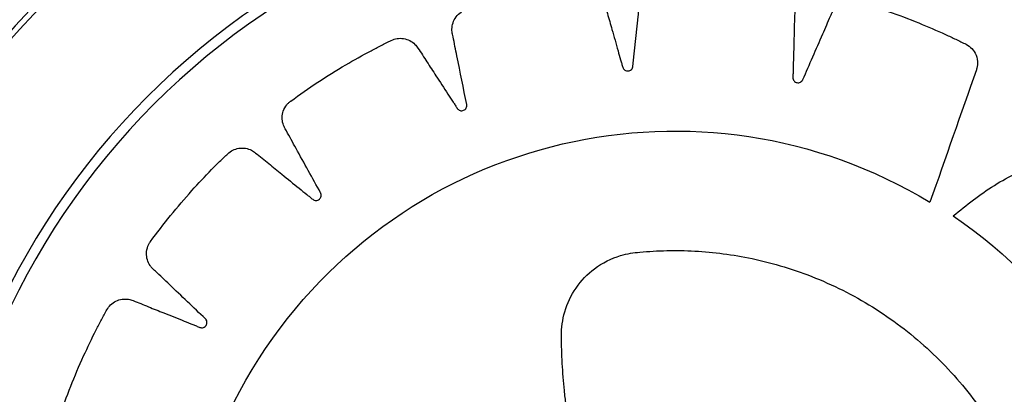
# Model space of a CAD drawing. Units: millimetres. Extents: x 3285.23 to 3289.4, y 622.16 to 628.84.
# Drawn here: x 3286.51 to 3286.58, y 625.25 to 625.27 of the extents above; entities that cross this region are included whole.
import ezdxf

# ---------------------------------------------------------------- set-up
doc = ezdxf.new("R2010")
doc.units = ezdxf.units.MM

msp = doc.modelspace()

# ---------------------------------------------------------------- linework, layer by layer
at = {"color": 7, "linetype": 'Continuous', "lineweight": 25, "extrusion": (0, 0, -1)}
for radius in [0.05715000000000004, 0.05679278760968666, 0.04789478863466638, 0.04725200102497999]:
    msp.add_circle((-3286.555296776547, 625.2326704916305), radius, dxfattribs=at)
for centre, radius, start, end in [((-3286.555296776547, 625.2326704916305), 0.06400000000000045, 248.322620441087, 126.8132216052362), ((-3286.555296776547, 625.2326704916305), 0.06750000000000034, 171.8132216043003, 68.32262044108698), ((-3286.555296776547, 625.2326704916305), 0.0749999999999999, 286.3498153421208, 30.29549645955345), ((-3286.555274459871, 625.2326827198289), 0.03168061491624501, 304.2385108479295, 121.1014436916586), ((-3286.555292512281, 625.232710871784), 0.03171508229919996, 124.2312862891618, 301.0360386932553)]:
    msp.add_arc(centre, radius, start, end, dxfattribs=at)
at = {"color": 7, "linetype": 'Continuous', "lineweight": 25}
for points, knots in [([(3286.537449705131, 625.2064922734809), (3286.536243190424, 625.205327532029), (3286.534505809245, 625.2036503043383), (3286.532664807555, 625.2018717916832), (3286.531925019081, 625.2011583171817), (3286.531613031369, 625.200855521928), (3286.53129713244, 625.2005564068176), (3286.530989660735, 625.2002370535841), (3286.530608551009, 625.1999601186682), (3286.530105797695, 625.1998452983904), (3286.5296734643, 625.1999158929335), (3286.529409226248, 625.2000467604131), (3286.529305407883, 625.2001152030085), (3286.529262598131, 625.2001468142304), (3286.529244337621, 625.2001609573177), (3286.529236415816, 625.2001672212888), (3286.529232952144, 625.2001699849985), (3286.529231432376, 625.2001712024611), (3286.529230764505, 625.2001717384227), (3286.529230443453, 625.2001719962542), (3286.528133751213, 625.2010531850857), (3286.526616491456, 625.2024026114169), (3286.525117321294, 625.203940967266), (3286.524532209688, 625.2045746283028), (3286.524286448411, 625.2048440396453), (3286.524045741005, 625.2051179594199), (3286.523792077777, 625.2053904278815), (3286.523570457028, 625.2057157454477), (3286.523463527553, 625.2061185674264), (3286.52348478934, 625.2065388435641), (3286.52361875805, 625.2069025015163), (3286.523989949421, 625.2073689045875), (3286.524546176411, 625.2079582551186), (3286.52532453388, 625.2088419981593), (3286.526009958802, 625.2096087503622), (3286.526514921469, 625.2101696578492), (3286.526756808063, 625.2104469248171), (3286.526896043443, 625.2105883149367), (3286.526987022576, 625.210718554985), (3286.52701120092, 625.2108343930407), (3286.526995347208, 625.2109505878813), (3286.526941946628, 625.2110524628089), (3286.526858203784, 625.2111311535488), (3286.526746244342, 625.2111799053708), (3286.526642051657, 625.2111833687046), (3286.52657395576, 625.2111660832828), (3286.526546174235, 625.2111554171769), (3286.526534504748, 625.2111502398621), (3286.526529484592, 625.2111478786854), (3286.526527298424, 625.2111468245336), (3286.526526340943, 625.2111463578327), (3286.526525920513, 625.2111461519352), (3286.52652573569, 625.2111460612333), (3286.526525646832, 625.211146017588), (3286.525571563536, 625.2106771022449), (3286.524429308121, 625.210118140082), (3286.523101865384, 625.2094614722358), (3286.522625042818, 625.2092337059136), (3286.522290697819, 625.2090568165878), (3286.522000739797, 625.2089619636596), (3286.521663052774, 625.208930067466), (3286.52123653388, 625.2090243050283), (3286.52092410466, 625.2092165792595), (3286.520752097119, 625.2093933524696), (3286.520687502437, 625.209475177557), (3286.520661357692, 625.2095115243541), (3286.520650295141, 625.2095275494524), (3286.520645513006, 625.2095346040227), (3286.520643425376, 625.2095377084908), (3286.52064251001, 625.2095390745243), (3286.52064210787, 625.2095396755925), (3286.520641914582, 625.2095399646854), (3286.51986354752, 625.2107046691032), (3286.518826622497, 625.2124405697704), (3286.517865253429, 625.214351288199), (3286.51750028264, 625.2151287175135), (3286.517348006167, 625.2154583630303), (3286.51720191079, 625.2157907764794), (3286.517042948302, 625.216126181018), (3286.516930219755, 625.2165026112062), (3286.516949913323, 625.2169186353796), (3286.51709691352, 625.2173126040215), (3286.517334582162, 625.2176193055947), (3286.5178295645, 625.2179516832447), (3286.518536648351, 625.2183469689372), (3286.519543650819, 625.2189547042391), (3286.520426780351, 625.2194792254367), (3286.52107624447, 625.2198618065553), (3286.521389925517, 625.2200532468554), (3286.521565056309, 625.2201461237236), (3286.521690909954, 625.2202429117227), (3286.521748807609, 625.2203461145808), (3286.521768633515, 625.2204616980815), (3286.521748344243, 625.2205749167152), (3286.521692144779, 625.2206751500397), (3286.521600030917, 625.2207553166942), (3286.521501703673, 625.220789955739), (3286.521431561825, 625.2207939504939), (3286.521401858667, 625.2207921335213), (3286.521389172364, 625.2207907055118), (3286.521383674501, 625.2207899634681), (3286.52138127251, 625.2207896156127), (3286.521380218996, 625.2207894584823), (3286.521379756107, 625.2207893885621), (3286.521379552563, 625.220789357645), (3286.521379454692, 625.2207893427443), (3286.520328500823, 625.220629076072), (3286.519071002843, 625.220439520982), (3286.517607500964, 625.2202124864597), (3286.517084369878, 625.2201386782809), (3286.516712410544, 625.2200705741672), (3286.51640744606, 625.2200673630263), (3286.516075767502, 625.2201385573002), (3286.515697330024, 625.2203568073406), (3286.515457226223, 625.2206342306234), (3286.515346391091, 625.2208546024912), (3286.515309418223, 625.2209520847751), (3286.515295425424, 625.2209946191425), (3286.515289699139, 625.2210132324163), (3286.51528726208, 625.2210213999048), (3286.515286205657, 625.2210249890644), (3286.515285743895, 625.2210265673976), (3286.515285541316, 625.2210272616902), (3286.515285444005, 625.2210275955825), (3286.514893883008, 625.2223721608328), (3286.514426864842, 625.2243387763689), (3286.514083056761, 625.2264492195792), (3286.513967946828, 625.2273000314034), (3286.513921473379, 625.2276600499307), (3286.513881697831, 625.2280208561957), (3286.513830500035, 625.2283884592324), (3286.513835711733, 625.2287814746263), (3286.513979267886, 625.2291726886036), (3286.51423780729, 625.2295046512357), (3286.514556208495, 625.2297256387552), (3286.515126017238, 625.2298940845257), (3286.515915940276, 625.2300570857441), (3286.517054207147, 625.2303328888544), (3286.518050008508, 625.2305664655561), (3286.518781367551, 625.2307353008806), (3286.519136598887, 625.2308231658586), (3286.519330951764, 625.2308589608768), (3286.519479899264, 625.2309134017697), (3286.519566257154, 625.2309946721729), (3286.519619855921, 625.2310992566923), (3286.519634306298, 625.2312136008073), (3286.519610460324, 625.2313262490351), (3286.519546194876, 625.231430386442), (3286.519462369791, 625.2314927484823), (3286.519396416175, 625.231517364795), (3286.519367449548, 625.2315244233167), (3286.519354885781, 625.2315268126496), (3286.519349404784, 625.23152772997), (3286.519347003206, 625.2315281080533), (3286.519345948534, 625.2315282695066), (3286.519345484875, 625.2315283396011), (3286.519345280943, 625.2315283702591), (3286.519345182875, 625.231528384967), (3286.518298920415, 625.2316850421381), (3286.517047679771, 625.2318744991136), (3286.515589586869, 625.232089127829), (3286.515073014898, 625.2321721553682), (3286.514701501752, 625.2322170698452), (3286.514411885888, 625.2323043353405), (3286.514115717064, 625.2324717038388), (3286.513819166531, 625.2327941761729), (3286.513673052106, 625.2331317757549), (3286.513633551709, 625.2333758477292), (3286.513627625682, 625.2334801461058), (3286.513627088182, 625.2335250018135), (3286.513627232932, 625.23354450967), (3286.513627368814, 625.2335530465976), (3286.513627442429, 625.233556793666), (3286.51362747748, 625.2335584405843), (3286.513627493421, 625.2335591648799), (3286.513627501192, 625.233559513167), (3286.51365918241, 625.2349659787568), (3286.51380637859, 625.2369911477055), (3286.514114506002, 625.2391169672272), (3286.514261150475, 625.239966895038), (3286.514325329916, 625.2403258686799), (3286.514396162549, 625.2406835764388), (3286.514457958107, 625.2410506804921), (3286.514581188882, 625.241424527428), (3286.514835721352, 625.2417545461755), (3286.515182126416, 625.2419934782973), (3286.515552158496, 625.2421085020598), (3286.51614615438, 625.2420979597724), (3286.516948427046, 625.2420157274709), (3286.51811695785, 625.2419364738797), (3286.519136917535, 625.241859732677), (3286.519885203395, 625.2418007954319), (3286.520250418538, 625.2417777559336), (3286.520446540785, 625.2417534416514), (3286.520604966587, 625.2417605659833), (3286.520711768495, 625.241812101572), (3286.520794339681, 625.2418957242268), (3286.52084251015, 625.2420004285533), (3286.520853647247, 625.2421150331726), (3286.520823676544, 625.2422336771959), (3286.520762487779, 625.2423183625195), (3286.520706991019, 625.2423616747786), (3286.520681488325, 625.242377118252), (3286.520670224821, 625.2423831755306), (3286.520665273465, 625.2423856987965), (3286.520663096782, 625.2423867816525), (3286.520662139495, 625.2423872528251), (3286.520661718384, 625.2423874591201), (3286.520661533114, 625.2423875496912), (3286.52066144401, 625.2423875932121), (3286.519710735482, 625.2428516620481), (3286.518574403266, 625.2434086595441), (3286.517248365927, 625.2440518744146), (3286.516780680458, 625.2442864175349), (3286.51643987544, 625.2444409855401), (3286.516189913192, 625.2446113131367), (3286.515957792427, 625.2448600059926), (3286.515771955256, 625.2452567365955), (3286.515734138944, 625.2456226502865), (3286.515769872196, 625.2458673021712), (3286.515795588369, 625.2459685540731), (3286.515808566152, 625.2460114947363), (3286.515814571208, 625.2460300558981), (3286.515817268289, 625.2460381567222), (3286.515818465429, 625.2460417081719), (3286.515818994171, 625.2460432683005), (3286.515819227206, 625.2460439542691), (3286.515819339365, 625.2460442840942), (3286.516272549754, 625.2473761059713), (3286.517022002709, 625.2492632456659), (3286.517955206984, 625.2511979758616), (3286.518350678844, 625.2519644508399), (3286.518519848629, 625.2522875029409), (3286.518694982865, 625.2526073468122), (3286.518864324363, 625.2529388698641), (3286.519094284723, 625.2532583469186), (3286.519436286493, 625.2534965357969), (3286.51983851301, 625.2536202243406), (3286.520226007115, 625.2536186352987), (3286.52078933199, 625.2534299362402), (3286.521529730152, 625.253110226773), (3286.52262032554, 625.2526832056116), (3286.523569983853, 625.2523032634336), (3286.524265900664, 625.2520220071095), (3286.524607278181, 625.2518901954619), (3286.524787007952, 625.2518080229055), (3286.524940241718, 625.2517671706827), (3286.525057598365, 625.2517841995333), (3286.525161496324, 625.2518391173188), (3286.525238926561, 625.2519244868016), (3286.525284015493, 625.2520304360438), (3286.52529111466, 625.2521526008878), (3286.525258227965, 625.2522517680912), (3286.525218326759, 625.2523097658155), (3286.525198649412, 625.2523321642578), (3286.52518972911, 625.2523413286109), (3286.525185765863, 625.2523452241818), (3286.525184015625, 625.2523469115441), (3286.525183244363, 625.2523476488076), (3286.525182904792, 625.2523479722012), (3286.525182755338, 625.2523481142995), (3286.525182683449, 625.2523481826034), (3286.524415568933, 625.25307668371), (3286.523499377146, 625.2539496387147), (3286.522428188991, 625.2549618641373), (3286.522052620004, 625.255326291409), (3286.521773983565, 625.2555762560579), (3286.521586728531, 625.2558139212234), (3286.521440126492, 625.2561208529659), (3286.521382137074, 625.2565550415342), (3286.521456031884, 625.2569153620669), (3286.521563623649, 625.2571379442583), (3286.52161857308, 625.2572267806125), (3286.521643852735, 625.2572638337632), (3286.521655157002, 625.2572797313043), (3286.521660163341, 625.257286646725), (3286.521662372194, 625.2572896740652), (3286.521663345241, 625.2572910031012), (3286.521663773607, 625.2572915872951), (3286.521663979679, 625.2572918681516), (3286.522492666399, 625.2584207856647), (3286.523769054769, 625.259988113262), (3286.525234552174, 625.2615451913163), (3286.525839654449, 625.2621542744122), (3286.526097062456, 625.2624102320327), (3286.52635916859, 625.2626613562026), (3286.526619555107, 625.2629254963025), (3286.52693405379, 625.2631602384776), (3286.527330775442, 625.263284461778), (3286.527750389735, 625.2632820371826), (3286.528121737332, 625.2631642602547), (3286.528610165046, 625.2628078630738), (3286.529238892817, 625.262273935799), (3286.530174626571, 625.261526359756), (3286.530987733634, 625.2608685618453), (3286.531582548116, 625.2603834972919), (3286.531876224689, 625.2601516097883), (3286.532026258084, 625.2600175992371), (3286.53216191591, 625.2599323365363), (3286.532278760737, 625.259913845306), (3286.532394007418, 625.2599353210802), (3286.53249314055, 625.2599935829586), (3286.532567660847, 625.2600810094549), (3286.532610932983, 625.2601951551538), (3286.532609372942, 625.260299357673), (3286.532588839554, 625.2603665220762), (3286.532576854333, 625.2603937509301), (3286.532571124014, 625.2604051550505), (3286.532568525138, 625.2604100546695), (3286.532567367512, 625.2604121871119), (3286.5325668555, 625.2604131208242), (3286.532566629707, 625.2604135307719), (3286.53256653026, 625.2604137109766), (3286.53256648241, 625.2604137976128), (3286.532042935413, 625.2613611787616), (3286.531418577592, 625.2624955018497), (3286.530685875487, 625.2638134581069), (3286.530432516323, 625.2642840674463), (3286.530238824037, 625.2646118408928), (3286.530131397636, 625.2648963799662), (3286.530084249185, 625.2652332927197), (3286.530159985331, 625.2656647903417), (3286.530339200787, 625.2659860474333), (3286.530508972211, 625.266165794361), (3286.530588179379, 625.266233908215), (3286.530623466745, 625.2662616052395), (3286.530639043423, 625.2662733502174), (3286.530645904108, 625.2662784324012), (3286.530648923927, 625.2662806520037), (3286.530650252843, 625.2662816254261), (3286.530650837604, 625.2662820531094), (3286.530651118859, 625.266282258682), (3286.531787072867, 625.2671121729326), (3286.533484487472, 625.2682265156137), (3286.535359654746, 625.2692742745768), (3286.536123626275, 625.269674561209), (3286.536447659257, 625.2698418445101), (3286.536774732007, 625.2700030757679), (3286.537103771007, 625.270177194731), (3286.537475513529, 625.2703066352682), (3286.537892283293, 625.2703051804561), (3286.538292587326, 625.2701754048484), (3286.538608875854, 625.2699515393239), (3286.538961628533, 625.2694735144324), (3286.539384084378, 625.2687865394392), (3286.540031573814, 625.2678105769384), (3286.540590733413, 625.2669541030549), (3286.540998863298, 625.2663241543866), (3286.541202605084, 625.266020177079), (3286.541302533805, 625.2658496796579), (3286.541404506127, 625.2657282254012), (3286.54151035469, 625.2656747590923), (3286.541626948265, 625.2656600387817), (3286.541739365982, 625.2656854483654), (3286.541837129611, 625.2657462803182), (3286.541913108706, 625.2658422064586), (3286.541943146384, 625.2659422734704), (3286.541943795522, 625.2660126682207), (3286.541940552698, 625.2660423055676), (3286.541938514295, 625.2660549310209), (3286.541937507493, 625.266060396288), (3286.541937043924, 625.2660627828399), (3286.541936836033, 625.26606382935), (3286.541936743809, 625.2660642891182), (3286.541936703084, 625.2660644912806), (3286.541936683467, 625.2660645884852), (3286.541727155105, 625.2671015438412), (3286.541478562543, 625.2683423740331), (3286.541183083192, 625.2697862356346), (3286.541084959682, 625.270300269755), (3286.54100044097, 625.270664930115), (3286.540983662288, 625.2709670354853), (3286.541039946595, 625.2713024923813), (3286.541241861285, 625.2716912248642), (3286.541509308374, 625.2719437389907), (3286.541725226982, 625.272064146527), (3286.54182123326, 625.2721053063655), (3286.541863209286, 625.2721211180761), (3286.541881593977, 625.2721276389199), (3286.541889664153, 625.2721304243695), (3286.541893211123, 625.2721316338415), (3286.541894771014, 625.2721321628966), (3286.541895457215, 625.2721323950756), (3286.541895787221, 625.2721325066219), (3286.543222562697, 625.2725806620148), (3286.545167634399, 625.2731305521571), (3286.547261623015, 625.2735634336237), (3286.548106796146, 625.2737144745628), (3286.548464523588, 625.2737761532406), (3286.548823320737, 625.273831176817), (3286.549188186076, 625.2738978428698), (3286.549580462518, 625.273909363564), (3286.54997656629, 625.2737831873918), (3286.550318672726, 625.273540189569), (3286.550554855989, 625.2732306667048), (3286.550748123153, 625.2726646001471), (3286.550952879562, 625.271878608169), (3286.55128369916, 625.27074903504), (3286.551566504363, 625.2697608826965), (3286.551771234918, 625.2690349180187), (3286.551876576877, 625.2686825973734), (3286.551921827368, 625.2684894850917), (3286.551983403348, 625.2683430855001), (3286.552068464898, 625.2682608204253), (3286.552175191764, 625.268212220301), (3286.552289845115, 625.2682030155394), (3286.552401083766, 625.268231843654), (3286.552502060818, 625.2683005116331), (3286.552560592477, 625.2683867795591), (3286.552582313689, 625.268453592926), (3286.552588119008, 625.2684827798618), (3286.552589967986, 625.2684954116784), (3286.552590650151, 625.2685009172916), (3286.552590925304, 625.2685033286929), (3286.552591041576, 625.2685043874943), (3286.552591091812, 625.2685048529319), (3286.552591113736, 625.2685050576396), (3286.552591124244, 625.2685051560787), (3286.552703635893, 625.269561571093), (3286.552840336944, 625.2708250418603), (3286.552993380987, 625.2722971289771), (3286.553054776367, 625.2728195081423), (3286.553083826513, 625.2731944601477), (3286.553158658896, 625.2734884323521), (3286.553312936301, 625.2737913441453), (3286.553621936812, 625.2741014444708), (3286.553952578788, 625.2742621033605), (3286.554194528604, 625.2743122709702), (3286.554298410056, 625.2743227792174), (3286.554343176892, 625.274325291498), (3286.554362663152, 625.2743260063249), (3286.554371193899, 625.2743262467451), (3286.554374938884, 625.274326338326), (3286.554376585009, 625.2743263758861), (3286.554377308979, 625.2743263918804), (3286.554377657115, 625.2743263994654), (3286.555778185289, 625.27435661687), (3286.557799349529, 625.2742977944475), (3286.559927306006, 625.2740812840412), (3286.560779046116, 625.2739711080682), (3286.56113886854, 625.2739223006748), (3286.561497702213, 625.2738667962307), (3286.561865774753, 625.2738205476165), (3286.562243334125, 625.2737134568678), (3286.562583058971, 625.2734739453564), (3286.562836149915, 625.273139304266), (3286.562968284311, 625.2727729834818), (3286.562982184767, 625.2721748964028), (3286.562941191961, 625.2713636134685), (3286.562916929016, 625.2701868573314), (3286.562889467966, 625.2691594154008), (3286.562866384101, 625.2684054989123), (3286.562860888403, 625.268037813422), (3286.562845965411, 625.2678400349286), (3286.562860660694, 625.2676818953904), (3286.562917042813, 625.2675778566216), (3286.563004211981, 625.267499408341), (3286.563110788848, 625.2674561476261), (3286.563225547535, 625.2674501859423), (3286.563342501585, 625.2674853058307), (3286.563424268551, 625.2675499763303), (3286.563465078315, 625.2676071637428), (3286.563479392864, 625.2676332534467), (3286.563484955271, 625.2676447443624), (3286.563487261671, 625.2676497899191), (3286.563488249318, 625.2676520069261), (3286.563488678642, 625.2676529817392), (3286.563488866533, 625.2676534105198), (3286.563488949007, 625.2676535991565), (3286.563488988635, 625.2676536898779), (3286.563914545097, 625.2686285855149), (3286.564425532841, 625.2697939212115), (3286.565014994684, 625.2711535298671), (3286.565230568242, 625.2716331864855), (3286.565371039169, 625.2719817027909), (3286.565530784042, 625.2722390217972), (3286.565769390016, 625.2724815018227), (3286.566157860176, 625.272684037), (3286.566521836021, 625.2727373738406), (3286.566767785718, 625.2727120730582), (3286.566870039289, 625.2726906843442), (3286.56691349282, 625.2726795436976), (3286.566932292478, 625.2726743331046), (3286.566940500632, 625.2726719828275), (3286.566944099762, 625.2726709377408), (3286.566945680957, 625.2726704757987), (3286.566946376212, 625.2726702721346), (3286.566946710507, 625.2726701740975), (3286.568296594429, 625.2722739890836), (3286.570213880604, 625.2716054140789), (3286.572186545985, 625.2707553420042), (3286.572969128491, 625.2703927751439), (3286.573299101136, 625.2702375585249), (3286.573626020885, 625.2700759249411), (3286.573986963061, 625.2699116914338), (3286.574354571815, 625.2696563560265), (3286.574630491398, 625.2692210667241), (3286.574707815471, 625.2687897520162), (3286.574672407987, 625.2684970326849), (3286.57464243958, 625.2683763478925), (3286.574626886891, 625.2683254553609), (3286.574619631182, 625.2683035275683), (3286.574616362433, 625.2682939720675), (3286.574614909752, 625.2682897857995), (3286.57461426781, 625.2682879473715), (3286.574613984818, 625.2682871391495), (3286.574613848602, 625.2682867505672), (3286.573622430042, 625.2654608173176), (3286.572630820262, 625.2626350586858), (3286.571639236875, 625.2598093752639)], [0, 0, 0, 0, 0.02250715764388145, 0.0324103070072113, 0.03435556848929493, 0.03630082997137996, 0.03824609145346496, 0.04019135293555137, 0.04225706601682592, 0.04446526438305191, 0.04692768013959452, 0.04796411819243446, 0.04840467717300264, 0.04859511945318844, 0.04867822611953831, 0.04871465761668881, 0.04873066107135009, 0.04873769746422672, 0.04874079248317742, 0.04874215409898235, 0.04874322385740869, 0.06762241798401718, 0.07593439802159951, 0.07756631766899998, 0.07919779354304365, 0.08082876539933297, 0.08245917310533793, 0.08419701760258134, 0.08605159933709927, 0.0879399892692134, 0.0897700455779173, 0.09114237821741432, 0.09590102574168147, 0.1006596732659487, 0.106941087997981, 0.1097049104800753, 0.1107906978837552, 0.1118764852874352, 0.1123709378234625, 0.1128962680299504, 0.1134215982364272, 0.1139160507724293, 0.1144105033084289, 0.1149358335148973, 0.1155218825259537, 0.115769579851333, 0.1158751992881752, 0.1159209275024448, 0.1159408971074789, 0.1159496540103093, 0.1159535012499063, 0.1159551929092873, 0.1159559370211071, 0.1159562643880176, 0.1159565215867391, 0.1302238614273163, 0.1330263746102738, 0.135828887793227, 0.1373221829314523, 0.1380882124261394, 0.1399128707813043, 0.1417957333426341, 0.1438589157322048, 0.1447263694036146, 0.1450966313773107, 0.1452571008514185, 0.145327216800055, 0.1453579714858025, 0.1453714847870406, 0.145377426998279, 0.1453800408654829, 0.145381190830355, 0.1453820943155637, 0.164181188212843, 0.1724580332386404, 0.1740830345475291, 0.1757075826543473, 0.1773316160423563, 0.1789550733119757, 0.180692002933616, 0.182545356113307, 0.1844323480359607, 0.1862610389469664, 0.1876422024048653, 0.1923948567087209, 0.1971475110125783, 0.2034210146936696, 0.2061813563133498, 0.2072657762353679, 0.2083501961573855, 0.2088446486933667, 0.2093699788998117, 0.2098953091062725, 0.2103897616422892, 0.2108842141782587, 0.2114095443846829, 0.2119955933956841, 0.2122432907210404, 0.2123489101578737, 0.2123946383721392, 0.2124146079771714, 0.2124233648800015, 0.2124272121195984, 0.212428903778978, 0.2124296478907985, 0.2124299752577082, 0.2124302324564309, 0.2266977800227645, 0.2295003340090072, 0.23230288799525, 0.2337945454595318, 0.2345606688446049, 0.2363855610917809, 0.2382686631799065, 0.2403320775442059, 0.2411996134157658, 0.2415699068985188, 0.2417303893086261, 0.2418005107687534, 0.2418312678446356, 0.2418447821907739, 0.2418507248604601, 0.2418533389291276, 0.2418544889825939, 0.2418553925373929, 0.2606486605565341, 0.2689228492282021, 0.2705473430833276, 0.2721713917716457, 0.2737949348618613, 0.2754179120357624, 0.2771556027835529, 0.2790099780053629, 0.2808981329118682, 0.2827279596717417, 0.2841011345817566, 0.2888337587699835, 0.2935663829581986, 0.2998134468866278, 0.3025621550151306, 0.3036420046370425, 0.304721854258952, 0.3052172243212946, 0.3057436599191002, 0.306270095516919, 0.3067654655792915, 0.3072608356416178, 0.3077872712394122, 0.3083745436657417, 0.3086227163736335, 0.3087285250644613, 0.3087743322971797, 0.3087943358235772, 0.3088031074862759, 0.3088069611880458, 0.3088086556845441, 0.308809401043488, 0.3088097289588989, 0.3088099865884846, 0.3230080371155969, 0.325796939897708, 0.3285858426798191, 0.3300364390911084, 0.3308046351806728, 0.3326346914894179, 0.3345230814215588, 0.3365916136483832, 0.337460961495301, 0.3378319491831462, 0.3379927165229334, 0.3380629593647586, 0.3380937690765706, 0.3381073064330926, 0.3381132591984233, 0.3381158777035757, 0.3381170297080115, 0.3381179347952496, 0.3569971289218979, 0.3653091089594747, 0.3669410286068717, 0.3685725044809108, 0.3702034763371957, 0.3718338840431952, 0.3735717285404749, 0.3754263102750145, 0.3773147002071373, 0.3791447565158481, 0.3805164338362063, 0.385249117345257, 0.3899818008543008, 0.3962289430862265, 0.3989776856682696, 0.4000575488255009, 0.4011374119827313, 0.4016327820450785, 0.4021592176428615, 0.4026856532406467, 0.4031810233029986, 0.4036763933653398, 0.4042028289631262, 0.4047901013894439, 0.4050382740973384, 0.4051440827881699, 0.4051898900208902, 0.4052098935472881, 0.4052186652099871, 0.4052225189117572, 0.4052242134082555, 0.4052249587671993, 0.4052252866826105, 0.4052255443121969, 0.4194235948393685, 0.4222124976214759, 0.4250014004035784, 0.4264519968148683, 0.427220192904432, 0.4290502492131635, 0.4309386391452812, 0.4330071713720801, 0.4338765192189903, 0.4342475069068334, 0.4344082742466198, 0.4344785170884443, 0.4345093268002576, 0.4345228641567788, 0.4345288169221105, 0.4345314354272621, 0.4345325874316978, 0.434533492518936, 0.4534126866456097, 0.4617246666831919, 0.4633565863305912, 0.4649880622046326, 0.4666190340609184, 0.4682494417669189, 0.4699872862641871, 0.4718418679987126, 0.4737302579308386, 0.475560314239575, 0.4769319915599607, 0.4816646750689804, 0.4863973585780029, 0.4926445008099204, 0.4953932433919659, 0.4964731065491986, 0.4975529697064313, 0.4980483397687919, 0.498574775366574, 0.4991012109643481, 0.4995965810266921, 0.5000919510890518, 0.5006183866868624, 0.5012056591131918, 0.501453831821083, 0.5015596405119102, 0.5016054477446297, 0.5016254512710264, 0.5016342229337247, 0.5016380766354951, 0.5016397711319939, 0.501640516490937, 0.5016408444063479, 0.5016411020359344, 0.5158389746005682, 0.5186278424257473, 0.5214167102509215, 0.5228688927550864, 0.5236369967219965, 0.5254668234818859, 0.5273549783884139, 0.529423283277276, 0.5302925506978606, 0.5306635075875005, 0.5308242622895257, 0.5308944997482005, 0.5309253071257846, 0.5309388434618948, 0.5309447957795325, 0.5309474140879485, 0.5309485660058688, 0.5309494710251514, 0.5497427390442899, 0.5580169277159348, 0.559641421571054, 0.5612654702593655, 0.5628890133495736, 0.5645119905234652, 0.5662463704970051, 0.5680963034449876, 0.5699794055331026, 0.5718042977802711, 0.5732136759210879, 0.5780530240723118, 0.5828923722235213, 0.5892803117830958, 0.5920910051893008, 0.5931952061703087, 0.5942994071513152, 0.5947937145382883, 0.5953188699551826, 0.5958440253720637, 0.5963383327590059, 0.5968326401459714, 0.5973577955628807, 0.5979436511163145, 0.5981912732466348, 0.598296862740186, 0.5983425784507244, 0.5983625426877763, 0.5983712972548257, 0.5983751434717566, 0.5983768346821492, 0.5983775785966048, 0.5983779058767115, 0.5983781630072472, 0.6129049553093556, 0.6157584323687078, 0.6186119094280628, 0.6200848503590816, 0.6208530464486429, 0.6226831027573752, 0.6245714926895012, 0.626640024916314, 0.6275093727632295, 0.6278803604510739, 0.628041127790861, 0.6281113706326864, 0.628142180344499, 0.6281557177010201, 0.6281616704663516, 0.6281642889715032, 0.6281654409759392, 0.6281663460631778, 0.6470455401898085, 0.6553575202273918, 0.6569894398747915, 0.658620915748834, 0.6602518876051218, 0.6618822953111232, 0.6636201398083689, 0.6654747215428991, 0.6673631114750402, 0.669193167783784, 0.6705648451041637, 0.6752975286131987, 0.6800302121222264, 0.6862773543541332, 0.6890260969361688, 0.6901059600933965, 0.6911858232506239, 0.6916811933129874, 0.6922076289107874, 0.6927340645085698, 0.6932294345708915, 0.6937248046332604, 0.6942512402310765, 0.6948385126574063, 0.6950866853652958, 0.6951924940561232, 0.6952383012888418, 0.695258304815238, 0.6952670764779364, 0.6952709301797069, 0.6952726246762058, 0.6952733700351492, 0.6952736979505599, 0.6952739555801459, 0.7094718281447528, 0.712260695969956, 0.7150495637951635, 0.7165017462993419, 0.7172698502662486, 0.7190996770261209, 0.7209878319326244, 0.7230561368214631, 0.7239254042420424, 0.72429636113168, 0.7244571158337056, 0.7245273532923796, 0.7245581606699636, 0.7245716970060748, 0.7245776493237114, 0.7245802676321281, 0.7245814195500486, 0.7245823245693305, 0.7433755925885042, 0.7516497812601608, 0.7532742751152823, 0.7548983238035963, 0.7565218668938062, 0.7581448440677008, 0.7598792240412537, 0.7617291569892505, 0.7636122590773763, 0.7654371513245533, 0.7668435326813312, 0.7715993818700706, 0.7763552310588321, 0.7826329519880313, 0.7853951491968908, 0.7864802981003738, 0.7875654470038577, 0.7880598995398437, 0.7885852297462748, 0.7891105599526986, 0.7896050124886683, 0.7900994650246919, 0.79062479523118, 0.7912108442422511, 0.7914585415676341, 0.7915641610044767, 0.7916098892187468, 0.7916298588237807, 0.7916386157266115, 0.7916424629662092, 0.7916441546255893, 0.7916448987374096, 0.7916452261043196, 0.7916454833030421, 0.805903446214493, 0.8087041175006856, 0.8115047887868816, 0.8129690284292457, 0.8137366765408633, 0.8155653674518674, 0.8174523593745207, 0.8195195391388539, 0.820388408433635, 0.8207592128459817, 0.8209199049761505, 0.8209901157810326, 0.8210209116009001, 0.8210344428845099, 0.8210403929854142, 0.8210430103196998, 0.8210441618092413, 0.8210450664920423, 0.8398441603893276, 0.8481210054151239, 0.8497460067240119, 0.8513705548308294, 0.8529945882188372, 0.8546180454884558, 0.8563522682641016, 0.8582019905115593, 0.860084853072876, 0.8619095114280114, 0.8633174429681274, 0.8680732229150079, 0.8728290028618872, 0.8791066323917675, 0.8818687893849145, 0.8829539224893647, 0.8840390555938148, 0.8845335081298114, 0.8850588383362843, 0.8855841685427548, 0.8860786210787441, 0.8865730736147478, 0.8870984038212255, 0.8876844528322895, 0.8879321501576681, 0.8880377695945084, 0.8880834978087774, 0.888103467413811, 0.8881122243166416, 0.8881160715562388, 0.8881177632156191, 0.8881185073274384, 0.8881188346943487, 0.888119091893071, 0.902395034465869, 0.905199237471241, 0.9080034404766125, 0.909459331190614, 0.9102275272801604, 0.9120575835888663, 0.9139459735209814, 0.9160145057477945, 0.916883853594711, 0.9172548412825565, 0.9174156086223428, 0.9174858514641684, 0.917516661175981, 0.9175301985325028, 0.9175361512978334, 0.9175387698029858, 0.9175399218074215, 0.9175408268946592, 0.936420021021309, 0.9447320010588762, 0.9463639207062732, 0.9479953965803121, 0.9496263684365961, 0.9512567761425886, 0.953322489223861, 0.9555306875900859, 0.9579931033466338, 0.959029541399476, 0.9594701003800459, 0.9596605426602324, 0.9597436493265817, 0.9597800808237327, 0.9597960842783935, 0.9598031206712709, 0.9598062156902213, 0.9598075773060266, 0.9598086470644526, 0.9999999999999999, 0.9999999999999999, 0.9999999999999999, 0.9999999999999999]), ([(3286.573133353573, 625.2589320622081), (3286.573986612078, 625.2596208784424), (3286.575705447849, 625.2610084555653), (3286.578608709789, 625.2623673732127), (3286.58103289676, 625.2630411190347), (3286.582526416137, 625.2632601899617), (3286.583167605097, 625.2633265976646), (3286.583497169691, 625.2633503093601), (3286.583850848641, 625.263385952048), (3286.584239390217, 625.2633403820543), (3286.584607898172, 625.2631031125997), (3286.584807169649, 625.2627918794936), (3286.584865383191, 625.2625474580958), (3286.584875168692, 625.2624375732277), (3286.584876368285, 625.2623896881497), (3286.584876312774, 625.2623687831966), (3286.584876177092, 625.2623596228053), (3286.584876096038, 625.262355600038), (3286.584876056259, 625.2623538315719), (3286.584876037955, 625.2623530537509), (3286.58487602899, 625.2623526797098), (3286.584855534143, 625.2615082637311), (3286.584689753758, 625.2598129819186), (3286.584096797803, 625.2574326105304), (3286.583373825373, 625.2556399170975), (3286.5828164787, 625.2545548516531), (3286.582554550876, 625.2540976111421), (3286.582426393923, 625.253876008942), (3286.582346711972, 625.2537553629871), (3286.582293897409, 625.2536436684487), (3286.582284462614, 625.2535420868986), (3286.582304788235, 625.2534427871616), (3286.582353052024, 625.2533552778833), (3286.582424437619, 625.2532854395487), (3286.582518238852, 625.2532371492365), (3286.582606887512, 625.253223757623), (3286.58266762298, 625.2532295004513), (3286.58269320205, 625.2532346269471), (3286.582704133144, 625.2532373336527), (3286.582708873639, 625.2532386061908), (3286.582710945531, 625.2532391814215), (3286.582711854427, 625.2532394374447), (3286.582712253808, 625.2532395506563), (3286.582712429432, 625.2532396005787), (3286.58271251388, 625.2532396246116), (3286.583524749248, 625.2534709670516), (3286.585192636541, 625.2538169340017), (3286.58764142065, 625.2539577563001), (3286.589387709959, 625.2538167456111), (3286.590415297371, 625.2536519380552), (3286.590846267889, 625.2535732841781), (3286.591272731267, 625.253477690913), (3286.591691440947, 625.253396971587), (3286.592082841464, 625.2532263794504), (3286.5923646972, 625.252890192896), (3286.592463174852, 625.252534158952), (3286.592446588042, 625.2522834287712), (3286.592423478551, 625.2521755581269), (3286.59241047995, 625.2521294553545), (3286.592404251858, 625.2521094996354), (3286.592401416366, 625.2521007880813), (3286.592400150654, 625.252096968762), (3286.592399590268, 625.2520952909593), (3286.592399343022, 625.2520945532532), (3286.59239922397, 625.2520941985509), (3286.592128941662, 625.2512897298742), (3286.591466077449, 625.2497117380927), (3286.590188127439, 625.2476039728759), (3286.588959409376, 625.246099707087), (3286.588100455519, 625.2452253814696), (3286.587712482373, 625.2448651297126), (3286.587523281591, 625.2446909142683), (3286.587410900659, 625.2445991561866), (3286.58732706886, 625.2445081199888), (3286.587287814159, 625.2444140560902), (3286.587277590542, 625.2443133072287), (3286.587297498567, 625.2442154633655), (3286.587344705172, 625.2441275581526), (3286.587419697323, 625.2440534865924), (3286.587500193701, 625.2440142023069), (3286.587559806765, 625.2440014940213), (3286.587585724872, 625.2439987206795), (3286.587596955706, 625.2439980268724), (3286.587601855834, 625.2439978200151), (3286.587604003217, 625.2439977477528), (3286.587604946336, 625.2439977195594), (3286.587605360969, 625.2439977078485), (3286.587605543341, 625.2439977028308), (3286.587605631042, 625.243997700445), (3286.58845385532, 625.2439748063254), (3286.590156843624, 625.2438034619262), (3286.592546033577, 625.2431983272005), (3286.594176447147, 625.2425343293222), (3286.595110843216, 625.2420648779288), (3286.595499797195, 625.2418588238669), (3286.595879251824, 625.241637859497), (3286.596255230589, 625.2414338027016), (3286.596577332013, 625.2411524970167), (3286.596744424573, 625.2407468489938), (3286.596730720305, 625.2403777036978), (3286.596639147394, 625.2401437051568), (3286.596584523667, 625.2400478596163), (3286.596558202136, 625.2400078395411), (3286.596546235297, 625.2399906985198), (3286.596540900041, 625.2399832509547), (3286.596538539437, 625.2399799926146), (3286.596537498277, 625.2399785625663), (3286.596537039682, 625.2399779340514), (3286.596536819016, 625.2399776319024), (3286.596038447226, 625.2392956612688), (3286.594935514399, 625.2379975847183), (3286.593090993229, 625.2363803319953), (3286.591474796872, 625.235319979124), (3286.590398187626, 625.234746468126), (3286.589922277522, 625.234520227894), (3286.589690630399, 625.2344112721693), (3286.589556375012, 625.2343576051304), (3286.589449294868, 625.2342959699896), (3286.589383616701, 625.2342179046001), (3286.589343686893, 625.2341247424882), (3286.589333430924, 625.2340253338253), (3286.589352245724, 625.2339272557984), (3286.58940176214, 625.2338340959885), (3286.589466947204, 625.2337725425342), (3286.589520114154, 625.233742625105), (3286.589544049891, 625.2337322496404), (3286.589554572924, 625.2337282395471), (3286.589559192751, 625.233726581581), (3286.589561222767, 625.2337258725976), (3286.589562115393, 625.2337255646054), (3286.589562508031, 625.2337254298537), (3286.589562680768, 625.233725370712), (3286.589562763844, 625.2337253422971), (3286.590361911767, 625.2334521972633), (3286.591929313326, 625.2327852688405), (3286.594021208499, 625.2315045076961), (3286.595375311063, 625.2303928348059), (3286.596125454929, 625.2296714600074), (3286.596434628943, 625.2293610837063), (3286.596730440659, 625.2290393625318), (3286.597028364985, 625.2287342813926), (3286.597252604997, 625.2283709462043), (3286.597292426083, 625.2279340499509), (3286.597170290371, 625.2275854228075), (3286.597013683694, 625.2273889155698), (3286.596933185831, 625.2273134820322), (3286.596896217407, 625.2272830227993), (3286.596879721316, 625.2272701815051), (3286.596872424215, 625.2272646422354), (3286.596869206475, 625.2272622265831), (3286.596867789355, 625.2272611678928), (3286.596867165568, 625.2272607028868), (3286.596866865499, 625.2272604794022), (3286.596191859152, 625.2267580673366), (3286.594760508329, 625.2258468392182), (3286.592530070136, 625.2248485889874), (3286.590680702818, 625.2243124749067), (3286.589487716756, 625.2240813956292), (3286.588968335592, 625.2240051209161), (3286.58871586488, 625.2239691105666), (3286.588572460995, 625.223957225638), (3286.588452780167, 625.223930027321), (3286.588367661798, 625.2238755187144), (3286.588302237467, 625.223799320801), (3286.588262755124, 625.2237084792622), (3286.588250893663, 625.2236102102596), (3286.5882692245, 625.2235072943139), (3286.588311705386, 625.2234293021905), (3286.588352509249, 625.2233846823723), (3286.588371831318, 625.2233674816686), (3286.588380497492, 625.2233604333231), (3286.588384334163, 625.2233574344713), (3286.58838602617, 625.2233561349411), (3286.588386771346, 625.2233555670194), (3286.588387099352, 625.2233553178834), (3286.588387243699, 625.2233552084095), (3286.58838731313, 625.2233551557862), (3286.589057928154, 625.2228471061156), (3286.59033247225, 625.221726966511), (3286.591912623913, 625.2198633378722), (3286.592848176397, 625.2183901120335), (3286.593333915919, 625.2174742211747), (3286.593530097934, 625.2170843767946), (3286.593710159901, 625.2166879601015), (3286.593897615536, 625.216306174144), (3286.593997271108, 625.2158915720905), (3286.593898934451, 625.2154640338255), (3286.593674213343, 625.2151708444302), (3286.593464157229, 625.2150329421505), (3286.593364156928, 625.2149863581564), (3286.593319536054, 625.2149689395827), (3286.593299859135, 625.2149618799275), (3286.593291198972, 625.2149588911547), (3286.593287388575, 625.2149575988302), (3286.59328571206, 625.2149570346047), (3286.593284974407, 625.2149567872017), (3286.593284619626, 625.2149566683839), (3286.592483597997, 625.2146886707359), (3286.590833035856, 625.2142678285296), (3286.588392922529, 625.2140156149932), (3286.586461202498, 625.2140855907193), (3286.585251248555, 625.2142405545441), (3286.584732173207, 625.2143313061428), (3286.58448018991, 625.2143764299493), (3286.584339632323, 625.214410315414), (3286.584216632507, 625.2144219813127), (3286.584117900255, 625.214396295342), (3286.584031438198, 625.2143434003405), (3286.583965567891, 625.2142682447028), (3286.583924180545, 625.21417735805), (3286.583910681743, 625.2140727234092), (3286.583928247142, 625.2139848065343), (3286.583954309616, 625.2139296474492), (3286.583967832324, 625.2139073381205), (3286.583974096338, 625.2138979798518), (3286.583976905688, 625.2138939550288), (3286.583978151465, 625.2138922024122), (3286.583978701423, 625.2138914348278), (3286.583978943752, 625.213891097783), (3286.583979050444, 625.2138909496178), (3286.583979101772, 625.2138908783833), (3286.584472967593, 625.2132057928515), (3286.585365713443, 625.2117550875245), (3286.58633121171, 625.209500273195), (3286.586792698914, 625.2078101726289), (3286.586987306504, 625.2067878100191), (3286.587059960108, 625.2063557874814), (3286.587115151377, 625.2059222404724), (3286.587181691597, 625.2055010447872), (3286.587154429061, 625.2050749546607), (3286.586934182182, 625.2046955401546), (3286.586632886582, 625.2044818137443), (3286.586391468821, 625.2044121128782), (3286.586282170472, 625.2043971464044), (3286.586234395462, 625.2043936855322), (3286.586213511242, 625.2043927532094), (3286.586204354671, 625.2043924559053), (3286.586200332567, 625.2043923467908), (3286.586198564196, 625.2043923029638), (3286.586197786379, 625.204392284494), (3286.586197412332, 625.2043922757758), (3286.58535750235, 625.2043729527483), (3286.583665531287, 625.2044573143045), (3286.581272370215, 625.2049316686042), (3286.579456268016, 625.2055621035785), (3286.578350869074, 625.2060621183012), (3286.577883636912, 625.2062996082158), (3286.577657121414, 625.2064159102639), (3286.577533253893, 625.2064890568739), (3286.577419637735, 625.2065360290732), (3286.5773182004, 625.2065405475322), (3286.577220415156, 625.2065157246801), (3286.577135568537, 625.2064637786683), (3286.577069245317, 625.2063897190068), (3286.577025215369, 625.2062943857771), (3286.577015535441, 625.2062056875369), (3286.577023671954, 625.2061455048748), (3286.577029782649, 625.206120257414), (3286.577032905884, 625.206109485974), (3286.577034358333, 625.2061048180921), (3286.577035012061, 625.2061027785845), (3286.577035302493, 625.2061018840194), (3286.57703543082, 625.2061014909592), (3286.577035487388, 625.2061013181195), (3286.577035514616, 625.2061012350119), (3286.577297214548, 625.2053030349015), (3286.577706918375, 625.2036592287476), (3286.577945547405, 625.2012314876421), (3286.577877116419, 625.199490460093), (3286.57775596404, 625.1984625009621), (3286.577695730281, 625.1980309484003), (3286.57761854713, 625.1976031432101), (3286.577555710316, 625.19718294502), (3286.577402013472, 625.1967854412375), (3286.577078024383, 625.1964896574174), (3286.576726456622, 625.1963762538768), (3286.576475250395, 625.1963822525726), (3286.576366501152, 625.1964007925998), (3286.576319891241, 625.1964118354812), (3286.576299690634, 625.1964172164991), (3286.576290867257, 625.1964196821021), (3286.57628699796, 625.1964207856275), (3286.576285298018, 625.1964212747622), (3286.576284550542, 625.1964214906781), (3286.576284191135, 625.196421594667), (3286.575472877043, 625.1966566006944), (3286.573875813156, 625.19724892703), (3286.571725138297, 625.1984289110834), (3286.57017587166, 625.1995848573475), (3286.569268662662, 625.2004003168296), (3286.568893267021, 625.2007701183742), (3286.568711640234, 625.2009505164064), (3286.568615283353, 625.2010583125626), (3286.568520735565, 625.2011378472329), (3286.568424912138, 625.2011728571957), (3286.568323711154, 625.2011785078174), (3286.568226791699, 625.2011541380349), (3286.568141067492, 625.2011029066338), (3286.568070467564, 625.2010245084458), (3286.56803492719, 625.2009421992606), (3286.568025002814, 625.2008820055404), (3286.568023441579, 625.2008559645664), (3286.568023273281, 625.2008447046047), (3286.568023295755, 625.2008397963317), (3286.568023324001, 625.2008376462555), (3286.568023339952, 625.2008367021234), (3286.568023347649, 625.2008362870775), (3286.568023351167, 625.2008361045297), (3286.568023352886, 625.2008360167459), (3286.568040070325, 625.1999916435117), (3286.567949576704, 625.1982906579102), (3286.567461710591, 625.1958868357013), (3286.566880337598, 625.1942341361502), (3286.566459104733, 625.1932824742915), (3286.566273220749, 625.1928857764673), (3286.566072105227, 625.1924977537464), (3286.565887348493, 625.1921134383091), (3286.565622645535, 625.1917784332553), (3286.565225731375, 625.1915915557421), (3286.564856356493, 625.1915870597753), (3286.564618131288, 625.1916669941073), (3286.564519711215, 625.1917168299748), (3286.564478443077, 625.191741148076), (3286.564460733356, 625.1917522559839), (3286.564453032007, 625.1917572178799), (3286.564449661334, 625.1917594151047), (3286.564448181733, 625.1917603845544), (3286.56444753139, 625.1917608116306), (3286.564447218737, 625.1917610171437), (3286.563744204392, 625.1922234263617), (3286.562398299545, 625.1932566939919), (3286.560697261064, 625.1950110674276), (3286.559560837856, 625.1965654547904), (3286.558935588735, 625.1976074130015), (3286.558686239501, 625.1980693649308), (3286.558566033425, 625.19829428426), (3286.558505808148, 625.1984249703036), (3286.55843930888, 625.1985281259932), (3286.558358970617, 625.1985894618593), (3286.55826498883, 625.1986248721504), (3286.558166121484, 625.1986308961554), (3286.558069723702, 625.1986084248693), (3286.557979287906, 625.198555993216), (3286.557920533739, 625.1984893948319), (3286.557892564702, 625.1984357887089), (3286.557883011719, 625.1984117481796), (3286.55787935326, 625.1984011936805), (3286.557877847838, 625.198396562606), (3286.557877205536, 625.1983945281246), (3286.557876926798, 625.1983936336261), (3286.557876804902, 625.1983932401823), (3286.557876751413, 625.1983930670934), (3286.557876725717, 625.1983929838494), (3286.557628741048, 625.1975890294951), (3286.557012195796, 625.1960081919711), (3286.555801565104, 625.1938858431923), (3286.554737270118, 625.192502756427), (3286.554042806304, 625.1917330038954), (3286.55374359512, 625.1914152953942), (3286.553432693606, 625.191110486019), (3286.553138069421, 625.1908037341303), (3286.552782573304, 625.1905682588514), (3286.552347189786, 625.190514404804), (3286.551994814177, 625.1906252697157), (3286.551793373415, 625.1907754770017), (3286.551715390643, 625.1908535078682), (3286.551683758526, 625.1908894778315), (3286.551670393478, 625.1909055525119), (3286.551664622451, 625.1909126677375), (3286.551662104589, 625.1909158061443), (3286.551661000882, 625.1909171884919), (3286.55166051606, 625.190917797005), (3286.551660283043, 625.1909180897338), (3286.551134431112, 625.1915791026971), (3286.55017433478, 625.1929861132065), (3286.549102593478, 625.1951927249305), (3286.548507520144, 625.1970318352061), (3286.548239218107, 625.1982218000581), (3286.548146922476, 625.1987406030902), (3286.548103122168, 625.198992819808), (3286.548086879483, 625.199136488994), (3286.548055764204, 625.1992560585867), (3286.54799785239, 625.1993400469695), (3286.547918570711, 625.1994031974567), (3286.547825415751, 625.1994393833708), (3286.547725854326, 625.1994471820102), (3286.547622914846, 625.19942407164), (3286.54754631132, 625.1993774903141), (3286.54750339597, 625.1993341307715), (3286.547487058665, 625.1993137920825), (3286.547480407889, 625.1993047046057), (3286.547477586957, 625.1993006878919), (3286.547476366253, 625.1992989177201), (3286.547475833117, 625.1992981383577), (3286.547475599306, 625.1992977953495), (3286.547475496578, 625.1992976444084), (3286.547475447201, 625.199297571808), (3286.547000643321, 625.1985991400614), (3286.545942866247, 625.1972639813501), (3286.544154383183, 625.1955853798862), (3286.542724124104, 625.1945735650153), (3286.541830018296, 625.194040956132), (3286.541448915564, 625.1938248942721), (3286.541060406602, 625.193624719669), (3286.540687386155, 625.1934181061364), (3286.540277677336, 625.1932979615339), (3286.539845809502, 625.1933751251889), (3286.53954190701, 625.1935851282652), (3286.539393824225, 625.1937881362327), (3286.539342370577, 625.1938857202812), (3286.539322775034, 625.1939294289067), (3286.539314754624, 625.1939487341621), (3286.539311342862, 625.1939572365776), (3286.539309864399, 625.1939609786856), (3286.539309218269, 625.1939626253705), (3286.539308934829, 625.1939633499406), (3286.539308798678, 625.1939636984376), (3286.538834893584, 625.1951778030615), (3286.538166496683, 625.1977354268619), (3286.537991734773, 625.2017086471732), (3286.538625903542, 625.2042657306253), (3286.538940941295, 625.2055360199626)], [0, 0, 0, 0, 0.01559072535539802, 0.03140653886715364, 0.04528744231969798, 0.05133520561904922, 0.05290974249800181, 0.05447971285653845, 0.05604485313360827, 0.05798460212546166, 0.05992435111730605, 0.0620961869062541, 0.06306453537734655, 0.06348447540330912, 0.06366737116680872, 0.0637474273294465, 0.06378256668732873, 0.06379801111069104, 0.06380480335509353, 0.06380779130074424, 0.06380910587233642, 0.0638101386965956, 0.07585267108517664, 0.08799778872787026, 0.09866870756235323, 0.1033366870222925, 0.1053821434776343, 0.1061840787844748, 0.1069850259217094, 0.1074458992752725, 0.1079282580579177, 0.1084106168405588, 0.1088714901941086, 0.1093323635476781, 0.1098147223303292, 0.1103533703002744, 0.1105833483726215, 0.110682171736486, 0.1107251244598969, 0.1107439157148785, 0.1107521625329363, 0.1107557869663912, 0.110757380907433, 0.1107580820844782, 0.1107583905719588, 0.1107586329419333, 0.1228011653304592, 0.1349462829731294, 0.1456172018076186, 0.1477044323477218, 0.1497867336815678, 0.1518634615763929, 0.1539339823122771, 0.1558737313040423, 0.1578134802959055, 0.1599853160848741, 0.1609536645559975, 0.1613736045819762, 0.161556500345483, 0.1616365565081244, 0.1616716958660075, 0.1616871402893705, 0.1616939325337736, 0.1616969204794239, 0.1616982350510165, 0.1616992678752756, 0.1737987617419202, 0.1860023195151624, 0.1967244225476429, 0.2014145300005195, 0.2034696014972432, 0.2042752907630249, 0.2050799777809573, 0.2055404702073472, 0.2060223913240931, 0.2065043124408249, 0.2069648048671795, 0.2074252972935697, 0.2079072184103143, 0.2084453805162917, 0.2086751636116163, 0.2087739073086643, 0.2088168263140917, 0.2088356030018259, 0.2088438434630711, 0.2088474651098085, 0.2088490578266877, 0.2088497584654896, 0.2088500667162172, 0.2088503089002037, 0.2209498027668686, 0.2331533605401363, 0.2438754635726338, 0.245972620280009, 0.2480647768718563, 0.2501512801210287, 0.2522314875636017, 0.254171236555422, 0.2561109855472553, 0.2582828213361106, 0.2592511698072177, 0.2596711098331949, 0.2598540055967032, 0.2599340617593454, 0.2599692011172289, 0.2599846455405923, 0.2599914377849953, 0.2599944257306466, 0.2599957403022383, 0.2599967731264975, 0.2720393055151009, 0.2841844231577869, 0.2948553419922301, 0.2995233214521416, 0.3015687779074697, 0.3023707132143045, 0.3031716603515339, 0.3036325337051224, 0.3041148924877984, 0.3045972512704672, 0.3050581246240393, 0.3055189979775986, 0.3060013567602284, 0.3065400047301242, 0.306769982802442, 0.3068688061662911, 0.3069117588896954, 0.306930550144675, 0.3069387969627311, 0.3069424213961867, 0.3069440153372266, 0.3069447165142725, 0.3069450250017528, 0.3069452673717274, 0.3189877997603341, 0.3311329174030342, 0.3418038362375017, 0.3438910667775956, 0.3459733681114314, 0.3480500960062439, 0.350120616742114, 0.3520603657338922, 0.3540001147256286, 0.3561719505146108, 0.3571402989857352, 0.3575602390117136, 0.3577431347752195, 0.3578231909378612, 0.3578583302957437, 0.3578737747191061, 0.3578805669635096, 0.3578835549091604, 0.3578848694807521, 0.3578859023050114, 0.36988270691926, 0.3819809201003709, 0.3926107564569456, 0.3972609724018716, 0.3992987094296276, 0.4000976307122534, 0.4008955750312911, 0.4013526032544786, 0.4018305492003254, 0.4023084951461589, 0.4027655233693081, 0.4032225515925167, 0.4037004975383836, 0.4042342463515029, 0.4044622568833945, 0.4045602758205937, 0.4046028879703303, 0.4046215320642408, 0.4046297146601735, 0.4046333109388788, 0.4046348925118182, 0.4046355882507732, 0.4046358943462448, 0.4046361348371048, 0.4166329394513603, 0.4287311526324801, 0.4393609889890658, 0.4414402515078609, 0.4435146412512241, 0.4455835211488972, 0.4476462644458556, 0.4495860134376701, 0.4515257624294373, 0.4536975982183971, 0.4546659466895083, 0.4550858867154841, 0.4552687824789901, 0.4553488386416323, 0.4553839779995154, 0.4553994224228776, 0.455406214667282, 0.455409202612932, 0.455410517184524, 0.4554115500087836, 0.4674540823973647, 0.4795992000400695, 0.4902701188745778, 0.4949380983345337, 0.4969835547898835, 0.4977854900967266, 0.498586437233965, 0.4990473105874751, 0.4995296693700811, 0.5000120281527068, 0.5004729015062652, 0.5009337748598328, 0.5014161336424842, 0.5019547816124077, 0.5021847596847345, 0.5022835830485872, 0.5023265357719933, 0.5023453270269731, 0.5023535738450294, 0.5023571982784848, 0.5023587922195253, 0.5023594933965703, 0.5023598018840519, 0.5023600442540264, 0.5144025766425475, 0.5265476942852183, 0.5372186131197151, 0.5393058436598201, 0.5413881449936689, 0.5434648728884977, 0.5455353936243845, 0.5474751426161356, 0.5494148916080036, 0.5515867273968783, 0.5525550758679939, 0.5529750158939785, 0.55315791165749, 0.5532379678201349, 0.5532731071780187, 0.5532885516013819, 0.5532953438457862, 0.5532983317914364, 0.5532996463630284, 0.5533006791872883, 0.565278579317025, 0.5773574042385946, 0.5879702584546237, 0.5926131308472078, 0.5946476763966716, 0.5954453515355786, 0.5962420543187801, 0.596700970869261, 0.5971810825502519, 0.597661194231231, 0.5981201107816817, 0.5985790273321393, 0.5990591390131177, 0.5995952923363778, 0.5998242689573897, 0.5999226830168845, 0.5999654624817984, 0.5999841788783868, 0.5999923930289368, 0.5999960031413122, 0.5999975907912908, 0.5999982892022487, 0.5999985964730347, 0.5999988378871987, 0.6119767380169746, 0.624055562938573, 0.6346684171546194, 0.6367443857272719, 0.6388155047256925, 0.6408811400256407, 0.642940667737276, 0.6448804167290503, 0.646820165720828, 0.6489920015097455, 0.6499603499808426, 0.6503802900068073, 0.6505631857703077, 0.6506432419329464, 0.650678381290828, 0.6506938257141899, 0.650700617958593, 0.650703605904244, 0.6507049204758356, 0.650705953300095, 0.6627484856886987, 0.6748936033314202, 0.6855645221659267, 0.6902325016258758, 0.6922779580812222, 0.6930798933880649, 0.6938808405253004, 0.6943417138788606, 0.6948240726614807, 0.6953064314440803, 0.6957673047975862, 0.6962281781511321, 0.6967105369337719, 0.6972491849036997, 0.6974791629760336, 0.6975779863398899, 0.6976209390632974, 0.6976397303182783, 0.6976479771363348, 0.6976516015697906, 0.6976531955108306, 0.6976538966878764, 0.6976542051753574, 0.697654447545332, 0.7096969799339078, 0.7218420975766142, 0.73251301641112, 0.7346002469512249, 0.7366825482850735, 0.7387592761798991, 0.7408297969157834, 0.7427695459075716, 0.7447092948993573, 0.7468811306882821, 0.74784947915941, 0.7482694191853927, 0.7484523149489022, 0.7485323711115454, 0.7485675104694296, 0.7485829548927918, 0.7485897471371962, 0.7485927350828466, 0.748594049654439, 0.7485950824786975, 0.7605918870929187, 0.7726901002740257, 0.7833199366306244, 0.7879701525755675, 0.7900078896033316, 0.790806810885963, 0.7916047552050045, 0.7920617834281409, 0.7925397293739724, 0.7930176753198154, 0.7934747035429847, 0.7939317317661526, 0.7944096777119993, 0.7949434265251397, 0.7951714370570523, 0.7952694559942638, 0.7953120681440059, 0.7953307122379188, 0.7953388948338522, 0.7953424911125582, 0.7953440726854973, 0.7953447684244523, 0.7953450745199238, 0.7953453150107843, 0.8073421196250057, 0.8194403328061132, 0.8300701691627013, 0.832149431681498, 0.8342238214248623, 0.8362927013225377, 0.8383554446194998, 0.8402951936112886, 0.8422349426031427, 0.844406778392025, 0.8453751268631448, 0.8457950668891296, 0.8459779626526425, 0.8460580188152866, 0.8460931581731705, 0.8461086025965338, 0.8461153948409378, 0.8461183827865879, 0.8461196973581803, 0.8461207301824396, 0.8581632625710023, 0.8703083802136847, 0.8809792990481674, 0.8856472785081108, 0.887692734963455, 0.8884946702702963, 0.8892956174075316, 0.8897564907610441, 0.8902388495436622, 0.8907212083262961, 0.8911820816798494, 0.8916429550334148, 0.892125313816062, 0.8926639617859848, 0.8928939398583124, 0.8929927632221668, 0.893035715945573, 0.8930545072005528, 0.8930627540186095, 0.8930663784520644, 0.8930679723931053, 0.8930686735701513, 0.8930689820576319, 0.8930692244276056, 0.9051117568161813, 0.9172568744588763, 0.9279277932933662, 0.9300150238334673, 0.9320973251673103, 0.9341740530621329, 0.9362445737980121, 0.9381843227898049, 0.9401240717815803, 0.9422959075705941, 0.9432642560417219, 0.9436841960676996, 0.943867091831207, 0.9439471479938485, 0.9439822873517321, 0.9439977317750947, 0.9440045240194979, 0.944007511965149, 0.9440088265367406, 0.9440098593610001, 0.9625927574920196, 0.9814171018689657, 1, 1, 1, 1]), ([(3286.54830035376, 625.2468835478302), (3286.548266333127, 625.2471726550917), (3286.548198278908, 625.2477509796762), (3286.548121382232, 625.2486212152288), (3286.548061148724, 625.2494928416367), (3286.548026757582, 625.2503658403726), (3286.547980505831, 625.2514712254571), (3286.54814513872, 625.2528572325062), (3286.548880403189, 625.2543791268052), (3286.550114425169, 625.2556661916598), (3286.551407933343, 625.2563149671108), (3286.552418959204, 625.2565514426816), (3286.553411991471, 625.2566543873869), (3286.554783912517, 625.2567347221042), (3286.556575551596, 625.2567050546867), (3286.558400982378, 625.2565373632088), (3286.561020038424, 625.2560913520769), (3286.564384520992, 625.2550642804016), (3286.568261222041, 625.2530654324679), (3286.571735756421, 625.2503780250698), (3286.57463836503, 625.2471365248463), (3286.57686071248, 625.2435228553194), (3286.578368259618, 625.239729156226), (3286.579211712577, 625.2358241595742), (3286.579409133272, 625.2317979761725), (3286.578904900342, 625.2276501911755), (3286.577639575135, 625.2235269325937), (3286.575619637742, 625.2196363973279), (3286.572926707233, 625.2161774181437), (3286.569707428491, 625.213307130076), (3286.566148307015, 625.2111182889347), (3286.562406943636, 625.2096178464043), (3286.558506168437, 625.2087550807397), (3286.554429458092, 625.2085422804972), (3286.550218119909, 625.2090542046686), (3286.546061181253, 625.2103396312187), (3286.542169175225, 625.2123760095823), (3286.538735134279, 625.2150651668156), (3286.536397957428, 625.217694277677), (3286.534899865344, 625.2198883834857), (3286.533985835855, 625.2214773669374), (3286.533211345402, 625.2230932304677), (3286.532711933714, 625.2243735459741), (3286.532391176888, 625.2253189709696), (3286.532184187804, 625.226336427599), (3286.532231541058, 625.2276898880956), (3286.53277795065, 625.2291908551807), (3286.533577871835, 625.2303133544598), (3286.534386807674, 625.2309977480899), (3286.534941617329, 625.2313307724595), (3286.535186676817, 625.2314559014347), (3286.535294171422, 625.2315068329987), (3286.535341366608, 625.2315284527289), (3286.535362109491, 625.2315378131979), (3286.535371231641, 625.231541902437), (3286.535375244463, 625.231543695999), (3286.535377174263, 625.2315445574587), (3286.536706905064, 625.2321376525273), (3286.5380831091, 625.2326167549369), (3286.539458926349, 625.2330957226931)], [0, 0, 0, 0, 0.006605421728717504, 0.01321335809299428, 0.01982213309461789, 0.02643006945889256, 0.03303549118760778, 0.04493817889863268, 0.0576771752492219, 0.07066779210675642, 0.08475508662795854, 0.08976314126470736, 0.09417696238921092, 0.1073855034856855, 0.1209337944289608, 0.1347961028619263, 0.1489418552491162, 0.1811736040218154, 0.2141638674092346, 0.2473861322120139, 0.280291487008501, 0.3123615029383404, 0.3431540985880109, 0.3724825858661185, 0.4026285009103538, 0.4342076586606967, 0.4668201857228105, 0.4999750725824723, 0.5331299594421267, 0.5657424865042244, 0.5973216442545422, 0.6274675592987474, 0.6567960465768452, 0.6875886422265156, 0.7196586581563531, 0.7525640129528386, 0.7857862777556179, 0.8187765411430373, 0.8510082899157374, 0.8651540423029269, 0.8790163507358949, 0.8925646416791678, 0.9057731827756421, 0.910187003900168, 0.9151950585369178, 0.9292823530581257, 0.9402083422039229, 0.9510296309746661, 0.9601748338157274, 0.9640342198153796, 0.9656942761667276, 0.9664169068764515, 0.9667333234993551, 0.966872245927203, 0.9669333133306216, 0.9669601716513784, 0.9669719871161957, 0.9669812697537753, 1, 1, 1, 1])]:
    msp.add_open_spline(points, degree=3, knots=knots, dxfattribs=at)

doc.saveas('drawing.dxf')
